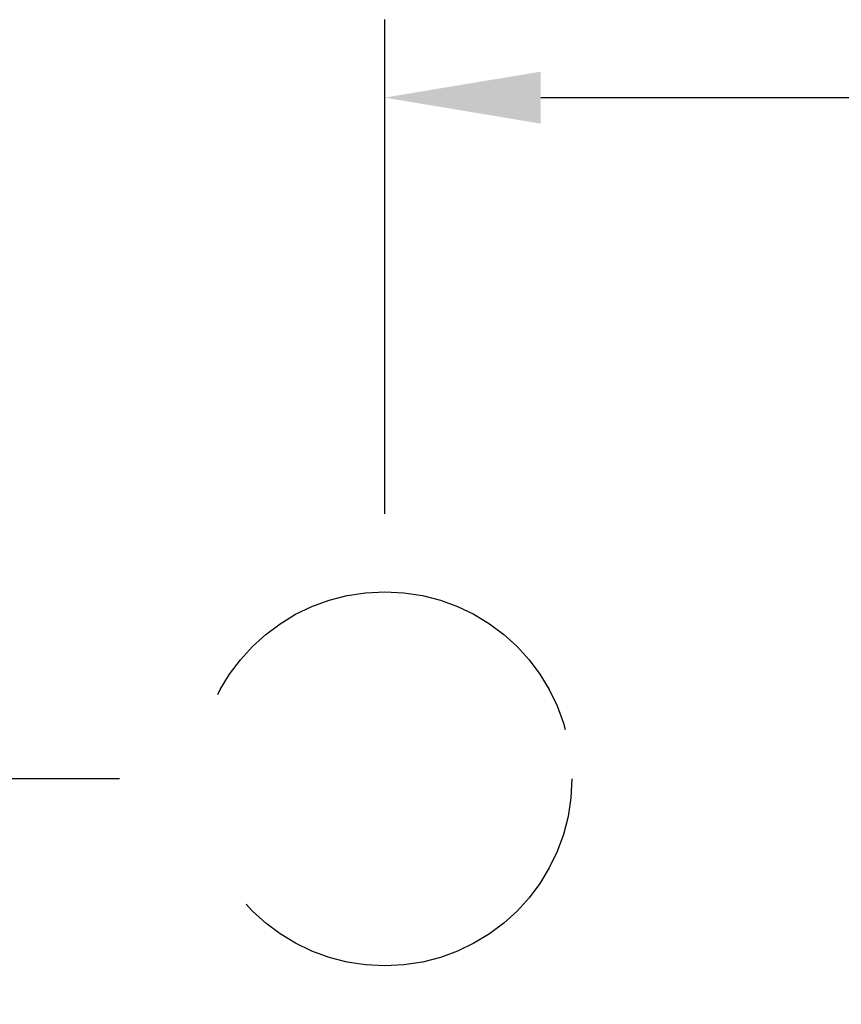
# Model space of a CAD drawing. Extents: x 69 to 339, y 289 to 489.
# Drawn here: x 290 to 301, y 463 to 475 of the extents above; entities that cross this region are included whole.
import ezdxf

# ---------------------------------------------------------------- set-up
doc = ezdxf.new("R2010")
doc.units = 0
doc.header["$LTSCALE"] = 23.1
doc.linetypes.add('DASHED', pattern=[0.375, 0.25, -0.125])
doc.layers.get('DEFPOINTS').update_dxf_attribs({"linetype": 'CONTINUOUS'})
doc.layers.add('30000_DRILLING', color=7, linetype='CONTINUOUS')
doc.layers.add('30100_DRILLING_DIM', color=7, linetype='CONTINUOUS')
doc.dimstyles.get("Standard").update_dxf_attribs({"dimtxt": 0.18, "dimasz": 0.18, "dimexe": 0.18, "dimexo": 0.0625, "dimgap": 0.09, "dimtad": 0, "dimtih": 1, "dimtoh": 1, "dimzin": 0, "dimcen": 0.09, "dimazin": 3, "dimtfac": 1, "dimtofl": 0, "dimtmove": 0, "dimatfit": 3})

# ---------------------------------------------------------------- blocks, each defined once
blk = doc.blocks.new('*D7')
at = {"layer": '30100_DRILLING_DIM', "color": 0, "linetype": 'CONTINUOUS'}
for p, q in [((291.707, 465.607), (283.888, 465.607)), ((284.888, 463.607), (284.888, 416.562)), ((284.888, 362.099), (284.888, 409.145)), ((291.707, 360.099), (283.888, 360.099))]:
    blk.add_line(p, q, dxfattribs=at)
for points in [[(284.555, 463.607), (285.221, 463.607), (284.888, 465.607)], [(284.555, 362.099), (285.221, 362.099), (284.888, 360.099)]]:
    blk.add_solid(points, dxfattribs=at)
at = {"layer": 'DEFPOINTS', "color": 0, "linetype": 'CONTINUOUS'}
for p in [(292.707, 465.607), (284.888, 360.099), (292.707, 360.099)]:
    blk.add_point(p, dxfattribs=at)
at = {"layer": '30100_DRILLING_DIM', "color": 0}
blk.add_text('106', height=2.5, dxfattribs=at).set_placement((279.888, 408.428))
blk = doc.blocks.new('*D8')
at = {"layer": '30100_DRILLING_DIM', "color": 0, "linetype": 'CONTINUOUS'}
for p, q in [((295.107, 469.007), (295.107, 475.346)), ((320.107, 469.009), (320.107, 475.346)), ((297.107, 474.346), (304.524, 474.346)), ((318.107, 474.346), (310.691, 474.346))]:
    blk.add_line(p, q, dxfattribs=at)
for points in [[(297.107, 474.679), (297.107, 474.012), (295.107, 474.346)], [(318.107, 474.679), (318.107, 474.012), (320.107, 474.346)]]:
    blk.add_solid(points, dxfattribs=at)
at = {"layer": 'DEFPOINTS', "color": 0, "linetype": 'CONTINUOUS'}
for p in [(320.107, 474.346), (295.107, 468.007), (320.107, 468.009)]:
    blk.add_point(p, dxfattribs=at)
at = {"layer": '30100_DRILLING_DIM', "color": 0}
blk.add_text('25', height=2.5, dxfattribs=at).set_placement((302.607, 469.921))

msp = doc.modelspace()

# ---------------------------------------------------------------- linework, layer by layer
at = {"layer": '30000_DRILLING', "color": 7, "linetype": 'DASHED'}
msp.add_circle((295.107, 465.607), 2.4, dxfattribs=at)

# ---------------------------------------------------------------- dimensions: what is measured, and where the dimension line sits
at = {"layer": '30100_DRILLING_DIM', "color": 7, "linetype": 'CONTINUOUS'}
dim = msp.add_linear_dim(base=(320.107, 474.346), p1=(295.107, 468.007), p2=(320.107, 468.009), dimstyle='Standard', override={"dimasz": 2, "dimexo": 1, "dimtad": 0, "dimdec": 0, "dimzin": 0, "dimlunit": 6, "dimtp": 0.005, "dimtm": -0.005, "dimtdec": 1, "dimtofl": 1}, dxfattribs=at)
dim.commit()
dim.dimension.update_dxf_attribs({"geometry": '*D8', "text_midpoint": (307.607, 474.346)})
dim = msp.add_linear_dim(base=(284.888, 360.099), p1=(292.707, 465.607), p2=(292.707, 360.099), angle=90, dimstyle='Standard', override={"dimasz": 2, "dimexo": 1, "dimtad": 0, "dimdec": 0, "dimzin": 0, "dimlunit": 6, "dimtp": 0.005, "dimtm": -0.005, "dimtdec": 1, "dimtofl": 1}, dxfattribs=at)
dim.commit()
dim.dimension.update_dxf_attribs({"geometry": '*D7', "text_midpoint": (284.888, 412.853)})

doc.saveas('drawing.dxf')
